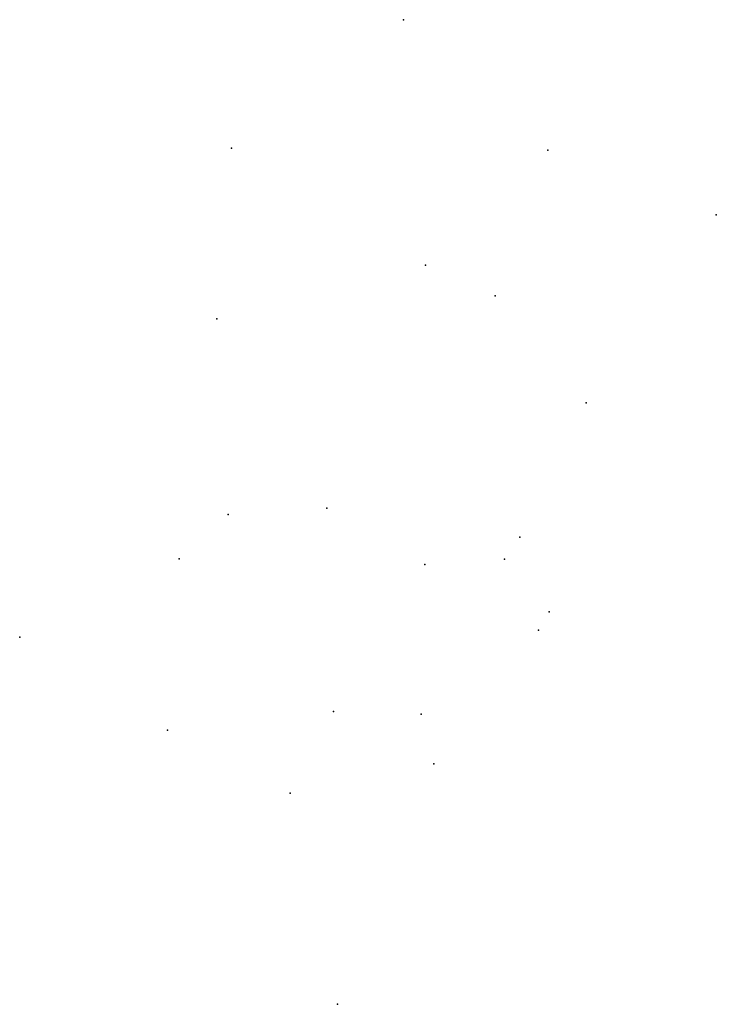
# Model space of a CAD drawing. Units: inches. Extents: x -8258898 to -8241143, y 464898 to 528640.
import ezdxf

# ---------------------------------------------------------------- set-up
doc = ezdxf.new("R2010")
doc.units = ezdxf.units.IN
doc.header["$MEASUREMENT"] = 0

msp = doc.modelspace()

# ---------------------------------------------------------------- linework, layer by layer
for p in [(-8249119, 528640), (-8253503, 525364), (-8245435, 525313), (-8241143, 523667), (-8248555, 522387), (-8246776, 521601), (-8253873, 521015), (-8244462, 518874), (-8251066, 516196), (-8253587, 516034), (-8246151, 515450), (-8254831, 514902), (-8246545, 514897), (-8248576, 514755), (-8245404, 513549), (-8245674, 513088), (-8258898, 512903), (-8250903, 511013), (-8248668, 510944), (-8255131, 510534), (-8248340, 509682), (-8252008, 508927), (-8250797, 503550)]:
    msp.add_point(p)

doc.saveas('drawing.dxf')
